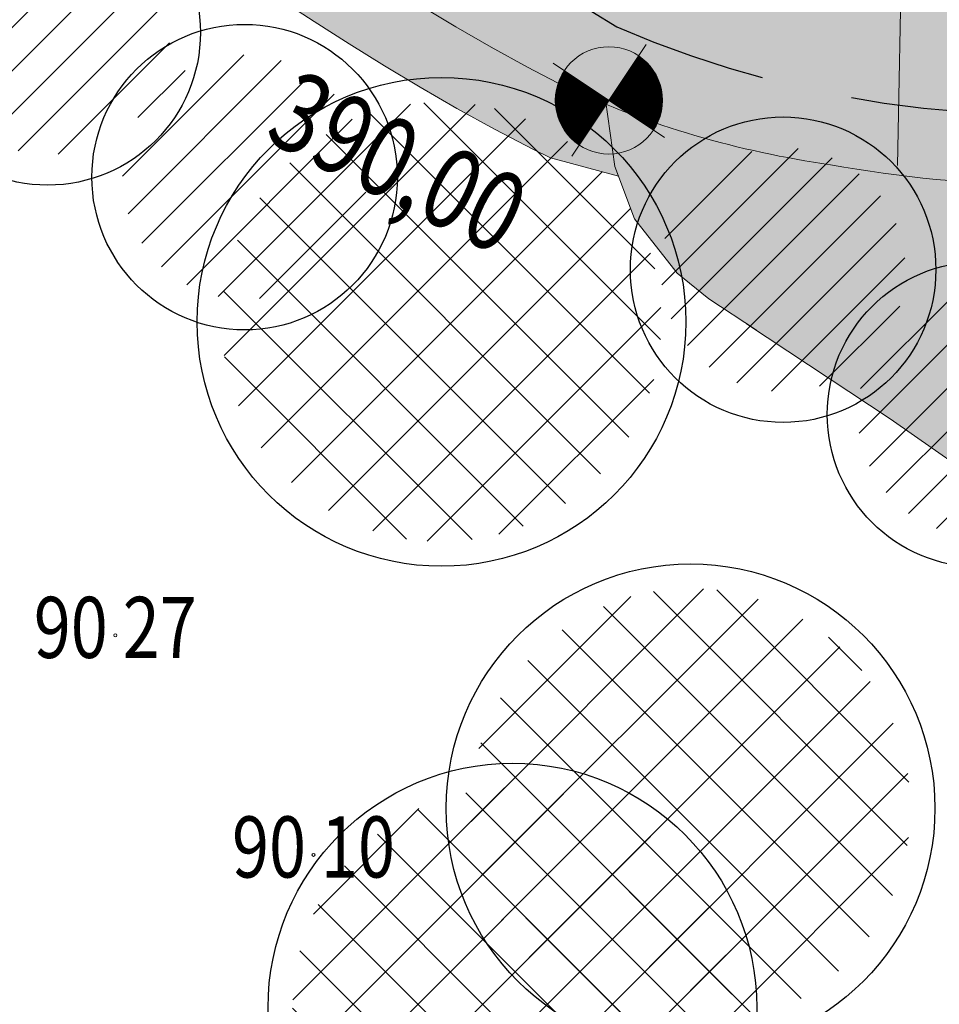
# Model space of a CAD drawing. Extents: x -758201 to -755766, y -1167264 to -1165636.
# Drawn here: x -757574 to -757559, y -1166289 to -1166273 of the extents above; entities that cross this region are included whole.
import ezdxf
from ezdxf.enums import TextEntityAlignment as Align

# ---------------------------------------------------------------- set-up
doc = ezdxf.new("R2010")
doc.units = 0
doc.header["$MEASUREMENT"] = 0
doc.linetypes.add('DASHED', pattern=[0.75, 0.5, -0.25])
doc.layers.get('0').update_dxf_attribs({"linetype": 'CONTINUOUS', "lineweight": 15})
for name, color, linetype, lineweight in [('HRANICE', 7, 'CONTINUOUS', 5), ('PBVYSKY', 6, 'CONTINUOUS', 9), ('PBZNACKY', 10, 'CONTINUOUS', 15), ('POPELA_PE_ŠRAF', 7, 'ByBlock', 25), ('VH-TRES-NÁDRŽ', 1, 'CONTINUOUS', 50), ('VH-TRES-TENKÉ', 1, 'CONTINUOUS', 20), ('VH-TRES_KOTY', 160, 'CONTINUOUS', 9)]:
    doc.layers.add(name, color=color, linetype=linetype, lineweight=lineweight)
doc.layers.add('POPELA_KO_OBE01', color=7, linetype='ByBlock')
doc.layers.add('VH-TRES-TRÁVA', color=61, linetype='CONTINUOUS')
doc.styles.add('PBVYSKA', font='monotxt', dxfattribs={"width": 0.8, "height": 0.9})
doc.styles.add('romans', font='romans.shx')
pattern_1 = [(45, (0, 0), (-0.5303300859, 0.5303300859), []), (135, (0, 0), (-0.5303300859, -0.5303300859), [])]
pattern_2 = [(45, (0, 0), (-0.7071067812, 0.7071067812), []), (45, (-0.3536, 0.3536), (-0.7071067812, 0.7071067812), [])]

# ---------------------------------------------------------------- blocks, each defined once
blk = doc.blocks.new('GPB1012')
blk.add_circle((0, 0), 0.025)
at = {"layer": 'PBVYSKY', "style": 'PBVYSKA', "width": 0.8}
blk.add_attdef('VYSKA', text='', height=0.9, dxfattribs=at).set_placement((0, 0), align=Align.MIDDLE)
blk = doc.blocks.new('SRA')
at = {"layer": 'VH-TRES-TENKÉ'}
for points in [[(0, 2.331), (5.148, 2.331)], [(0, 1.165), (3.399, 1.165)], [(0, 0), (5.148, 0)], [(0, -1.165), (3.399, -1.165)], [(0, -2.331), (5.148, -2.331)]]:
    blk.add_lwpolyline(points, dxfattribs=at)

msp = doc.modelspace()

# ---------------------------------------------------------------- hatches: boundary and pattern name
at = {"layer": 'POPELA_PE_ŠRAF', "linetype": 'ByBlock', "lineweight": 9}
h = msp.add_hatch(dxfattribs=at)
h.set_pattern_fill('_RAFY_1', color=134, style=0, pattern_type=2)
h.set_pattern_definition(pattern_2)
h.paths.add_polyline_path([(-757571.572347, -1166272.763573), (-757571.575088, -1166272.658901), (-757571.583304, -1166272.554516), (-757571.596971, -1166272.450704), (-757571.616052, -1166272.347749), (-757571.640496, -1166272.245934), (-757571.670234, -1166272.145539), (-757571.705187, -1166272.046837), (-757571.745256, -1166271.950099), (-757571.790334, -1166271.855592), (-757571.840297, -1166271.763573), (-757571.895006, -1166271.674294), (-757571.954313, -1166271.588002), (-757572.018055, -1166271.504932), (-757572.086058, -1166271.425311), (-757572.158134, -1166271.349359), (-757572.234086, -1166271.277283), (-757572.313707, -1166271.209281), (-757572.396777, -1166271.145539), (-757572.483069, -1166271.086231), (-757572.572347, -1166271.031522), (-757572.664366, -1166270.98156), (-757572.758874, -1166270.936482), (-757572.855611, -1166270.896412), (-757572.954313, -1166270.86146), (-757573.054709, -1166270.831721), (-757573.156524, -1166270.807277), (-757573.259478, -1166270.788196), (-757573.36329, -1166270.774529), (-757573.467675, -1166270.766314), (-757573.572347, -1166270.763573), (-757573.677019, -1166270.766314), (-757573.781404, -1166270.774529), (-757573.885216, -1166270.788196), (-757573.988171, -1166270.807277), (-757574.089985, -1166270.831721), (-757574.190381, -1166270.86146), (-757574.289083, -1166270.896412), (-757574.385821, -1166270.936482), (-757574.480328, -1166270.98156), (-757574.572347, -1166271.031522), (-757574.661625, -1166271.086231), (-757574.747918, -1166271.145539), (-757574.830988, -1166271.209281), (-757574.910609, -1166271.277283), (-757574.986561, -1166271.349359), (-757575.058637, -1166271.425311), (-757575.126639, -1166271.504932), (-757575.190381, -1166271.588002), (-757575.249688, -1166271.674294), (-757575.304398, -1166271.763573), (-757575.35436, -1166271.855592), (-757575.399438, -1166271.950099), (-757575.439508, -1166272.046837), (-757575.47446, -1166272.145539), (-757575.504199, -1166272.245934), (-757575.528643, -1166272.347749), (-757575.547724, -1166272.450704), (-757575.561391, -1166272.554516), (-757575.569606, -1166272.658901), (-757575.572347, -1166272.763573), (-757575.569606, -1166272.868244), (-757575.561391, -1166272.972629), (-757575.547724, -1166273.076442), (-757575.528643, -1166273.179396), (-757575.504199, -1166273.281211), (-757575.47446, -1166273.381607), (-757575.439508, -1166273.480308), (-757575.399438, -1166273.577046), (-757575.35436, -1166273.671554), (-757575.304398, -1166273.763573), (-757575.249688, -1166273.852851), (-757575.190381, -1166273.939143), (-757575.126639, -1166274.022213), (-757575.058637, -1166274.101834), (-757574.986561, -1166274.177786), (-757574.910609, -1166274.249862), (-757574.830988, -1166274.317864), (-757574.747918, -1166274.381607), (-757574.661625, -1166274.440914), (-757574.572347, -1166274.495623), (-757574.480328, -1166274.545586), (-757574.385821, -1166274.590663), (-757574.289083, -1166274.630733), (-757574.190381, -1166274.665686), (-757574.089985, -1166274.695424), (-757573.988171, -1166274.719868), (-757573.885216, -1166274.738949), (-757573.781404, -1166274.752616), (-757573.677019, -1166274.760832), (-757573.572347, -1166274.763573), (-757573.467675, -1166274.760832), (-757573.36329, -1166274.752616), (-757573.259478, -1166274.738949), (-757573.156524, -1166274.719868), (-757573.054709, -1166274.695424), (-757572.954313, -1166274.665686), (-757572.855611, -1166274.630733), (-757572.758874, -1166274.590663), (-757572.664366, -1166274.545586), (-757572.572347, -1166274.495623), (-757572.483069, -1166274.440914), (-757572.396777, -1166274.381607), (-757572.313707, -1166274.317864), (-757572.234086, -1166274.249862), (-757572.158134, -1166274.177786), (-757572.086058, -1166274.101834), (-757572.018055, -1166274.022213), (-757571.954313, -1166273.939143), (-757571.895006, -1166273.852851), (-757571.840297, -1166273.763573), (-757571.790334, -1166273.671554), (-757571.745256, -1166273.577046), (-757571.705187, -1166273.480308), (-757571.670234, -1166273.381607), (-757571.640496, -1166273.281211), (-757571.616052, -1166273.179396), (-757571.596971, -1166273.076442), (-757571.583304, -1166272.972629), (-757571.575088, -1166272.868244)], flags=0)
h = msp.add_hatch(dxfattribs=at)
h.set_pattern_fill('_RAFY_1', color=134, style=0, pattern_type=2)
h.set_pattern_definition(pattern_2)
h.paths.add_polyline_path([(-757568.34927, -1166275.132491), (-757568.352011, -1166275.027819), (-757568.360227, -1166274.923434), (-757568.373894, -1166274.819622), (-757568.392975, -1166274.716668), (-757568.417419, -1166274.614853), (-757568.447157, -1166274.514457), (-757568.482109, -1166274.415755), (-757568.522179, -1166274.319018), (-757568.567257, -1166274.22451), (-757568.61722, -1166274.132491), (-757568.671929, -1166274.043213), (-757568.731236, -1166273.956921), (-757568.794978, -1166273.87385), (-757568.862981, -1166273.79423), (-757568.935057, -1166273.718277), (-757569.011009, -1166273.646201), (-757569.09063, -1166273.578199), (-757569.1737, -1166273.514457), (-757569.259992, -1166273.45515), (-757569.34927, -1166273.40044), (-757569.441289, -1166273.350478), (-757569.535797, -1166273.3054), (-757569.632534, -1166273.26533), (-757569.731236, -1166273.230378), (-757569.831632, -1166273.200639), (-757569.933447, -1166273.176196), (-757570.036401, -1166273.157114), (-757570.140213, -1166273.143447), (-757570.244598, -1166273.135232), (-757570.34927, -1166273.132491), (-757570.453942, -1166273.135232), (-757570.558327, -1166273.143447), (-757570.662139, -1166273.157114), (-757570.765094, -1166273.176196), (-757570.866908, -1166273.200639), (-757570.967304, -1166273.230378), (-757571.066006, -1166273.26533), (-757571.162744, -1166273.3054), (-757571.257251, -1166273.350478), (-757571.34927, -1166273.40044), (-757571.438548, -1166273.45515), (-757571.524841, -1166273.514457), (-757571.607911, -1166273.578199), (-757571.687532, -1166273.646201), (-757571.763484, -1166273.718277), (-757571.83556, -1166273.79423), (-757571.903562, -1166273.87385), (-757571.967304, -1166273.956921), (-757572.026611, -1166274.043213), (-757572.081321, -1166274.132491), (-757572.131283, -1166274.22451), (-757572.176361, -1166274.319018), (-757572.216431, -1166274.415755), (-757572.251383, -1166274.514457), (-757572.281122, -1166274.614853), (-757572.305566, -1166274.716668), (-757572.324647, -1166274.819622), (-757572.338314, -1166274.923434), (-757572.346529, -1166275.027819), (-757572.34927, -1166275.132491), (-757572.346529, -1166275.237163), (-757572.338314, -1166275.341548), (-757572.324647, -1166275.44536), (-757572.305566, -1166275.548314), (-757572.281122, -1166275.650129), (-757572.251383, -1166275.750525), (-757572.216431, -1166275.849227), (-757572.176361, -1166275.945964), (-757572.131283, -1166276.040472), (-757572.081321, -1166276.132491), (-757572.026611, -1166276.221769), (-757571.967304, -1166276.308062), (-757571.903562, -1166276.391132), (-757571.83556, -1166276.470752), (-757571.763484, -1166276.546705), (-757571.687532, -1166276.618781), (-757571.607911, -1166276.686783), (-757571.524841, -1166276.750525), (-757571.438548, -1166276.809832), (-757571.34927, -1166276.864542), (-757571.257251, -1166276.914504), (-757571.162744, -1166276.959582), (-757571.066006, -1166276.999652), (-757570.967304, -1166277.034604), (-757570.866908, -1166277.064343), (-757570.765094, -1166277.088786), (-757570.662139, -1166277.107868), (-757570.558327, -1166277.121535), (-757570.453942, -1166277.12975), (-757570.34927, -1166277.132491), (-757570.244598, -1166277.12975), (-757570.140213, -1166277.121535), (-757570.036401, -1166277.107868), (-757569.933447, -1166277.088786), (-757569.831632, -1166277.064343), (-757569.731236, -1166277.034604), (-757569.632534, -1166276.999652), (-757569.535797, -1166276.959582), (-757569.441289, -1166276.914504), (-757569.34927, -1166276.864542), (-757569.259992, -1166276.809832), (-757569.1737, -1166276.750525), (-757569.09063, -1166276.686783), (-757569.011009, -1166276.618781), (-757568.935057, -1166276.546705), (-757568.862981, -1166276.470752), (-757568.794978, -1166276.391132), (-757568.731236, -1166276.308062), (-757568.671929, -1166276.221769), (-757568.61722, -1166276.132491), (-757568.567257, -1166276.040472), (-757568.522179, -1166275.945964), (-757568.482109, -1166275.849227), (-757568.447157, -1166275.750525), (-757568.417419, -1166275.650129), (-757568.392975, -1166275.548314), (-757568.373894, -1166275.44536), (-757568.360227, -1166275.341548), (-757568.352011, -1166275.237163)], flags=0)
h = msp.add_hatch(dxfattribs=at)
h.set_pattern_fill('_RAFY_304', color=134, style=0, pattern_type=2)
h.set_pattern_definition(pattern_1)
h.paths.add_polyline_path([(-757563.526193, -1166277.501409), (-757563.531127, -1166277.313), (-757563.545915, -1166277.125107), (-757563.570515, -1166276.938245), (-757563.604862, -1166276.752927), (-757563.64886, -1166276.569661), (-757563.70239, -1166276.388948), (-757563.765304, -1166276.211285), (-757563.83743, -1166276.037158), (-757563.91857, -1166275.867044), (-757564.008502, -1166275.701409), (-757564.106979, -1166275.540709), (-757564.213732, -1166275.385383), (-757564.328468, -1166275.235856), (-757564.450872, -1166275.092539), (-757564.580609, -1166274.955825), (-757564.717323, -1166274.826088), (-757564.86064, -1166274.703684), (-757565.010166, -1166274.588948), (-757565.165493, -1166274.482195), (-757565.326193, -1166274.383718), (-757565.491828, -1166274.293786), (-757565.661941, -1166274.212646), (-757565.836069, -1166274.14052), (-757566.013732, -1166274.077606), (-757566.194445, -1166274.024076), (-757566.377711, -1166273.980078), (-757566.563029, -1166273.945731), (-757566.749891, -1166273.921131), (-757566.937784, -1166273.906343), (-757567.126193, -1166273.901409), (-757567.314603, -1166273.906343), (-757567.502496, -1166273.921131), (-757567.689357, -1166273.945731), (-757567.874675, -1166273.980078), (-757568.057942, -1166274.024076), (-757568.238655, -1166274.077606), (-757568.416318, -1166274.14052), (-757568.590445, -1166274.212646), (-757568.760559, -1166274.293786), (-757568.926193, -1166274.383718), (-757569.086894, -1166274.482195), (-757569.24222, -1166274.588948), (-757569.391747, -1166274.703684), (-757569.535064, -1166274.826088), (-757569.671778, -1166274.955825), (-757569.801515, -1166275.092539), (-757569.923919, -1166275.235856), (-757570.038655, -1166275.385383), (-757570.145407, -1166275.540709), (-757570.243885, -1166275.701409), (-757570.333817, -1166275.867044), (-757570.414957, -1166276.037158), (-757570.487083, -1166276.211285), (-757570.549997, -1166276.388948), (-757570.603526, -1166276.569661), (-757570.647525, -1166276.752927), (-757570.681871, -1166276.938245), (-757570.706472, -1166277.125107), (-757570.72126, -1166277.313), (-757570.726193, -1166277.501409), (-757570.72126, -1166277.689819), (-757570.706472, -1166277.877712), (-757570.681871, -1166278.064574), (-757570.647525, -1166278.249892), (-757570.603526, -1166278.433158), (-757570.549997, -1166278.613871), (-757570.487083, -1166278.791534), (-757570.414957, -1166278.965661), (-757570.333817, -1166279.135775), (-757570.243885, -1166279.301409), (-757570.145407, -1166279.46211), (-757570.038655, -1166279.617436), (-757569.923919, -1166279.766963), (-757569.801515, -1166279.91028), (-757569.671778, -1166280.046994), (-757569.535064, -1166280.176731), (-757569.391747, -1166280.299135), (-757569.24222, -1166280.413871), (-757569.086894, -1166280.520623), (-757568.926193, -1166280.619101), (-757568.760559, -1166280.709033), (-757568.590445, -1166280.790173), (-757568.416318, -1166280.862299), (-757568.238655, -1166280.925213), (-757568.057942, -1166280.978742), (-757567.874675, -1166281.022741), (-757567.689357, -1166281.057087), (-757567.502496, -1166281.081688), (-757567.314603, -1166281.096476), (-757567.126193, -1166281.101409), (-757566.937784, -1166281.096476), (-757566.749891, -1166281.081688), (-757566.563029, -1166281.057087), (-757566.377711, -1166281.022741), (-757566.194445, -1166280.978742), (-757566.013732, -1166280.925213), (-757565.836069, -1166280.862299), (-757565.661941, -1166280.790173), (-757565.491828, -1166280.709033), (-757565.326193, -1166280.619101), (-757565.165493, -1166280.520623), (-757565.010166, -1166280.413871), (-757564.86064, -1166280.299135), (-757564.717323, -1166280.176731), (-757564.580609, -1166280.046994), (-757564.450872, -1166279.91028), (-757564.328468, -1166279.766963), (-757564.213732, -1166279.617436), (-757564.106979, -1166279.46211), (-757564.008502, -1166279.301409), (-757563.91857, -1166279.135775), (-757563.83743, -1166278.965661), (-757563.765304, -1166278.791534), (-757563.70239, -1166278.613871), (-757563.64886, -1166278.433158), (-757563.604862, -1166278.249892), (-757563.570515, -1166278.064574), (-757563.545915, -1166277.877712), (-757563.531127, -1166277.689819)], flags=0)
h = msp.add_hatch(dxfattribs=at)
h.set_pattern_fill('_RAFY_1', color=134, style=0, pattern_type=2)
h.set_pattern_definition(pattern_2)
h.paths.add_polyline_path([(-757559.534198, -1166276.647251), (-757559.536939, -1166276.542579), (-757559.545154, -1166276.438194), (-757559.558821, -1166276.334382), (-757559.577903, -1166276.231427), (-757559.602346, -1166276.129613), (-757559.632085, -1166276.029217), (-757559.667037, -1166275.930515), (-757559.707107, -1166275.833778), (-757559.752185, -1166275.73927), (-757559.802147, -1166275.647251), (-757559.856857, -1166275.557973), (-757559.916164, -1166275.47168), (-757559.979906, -1166275.38861), (-757560.047908, -1166275.30899), (-757560.119984, -1166275.233037), (-757560.195937, -1166275.160961), (-757560.275557, -1166275.092959), (-757560.358627, -1166275.029217), (-757560.44492, -1166274.96991), (-757560.534198, -1166274.9152), (-757560.626217, -1166274.865238), (-757560.720725, -1166274.82016), (-757560.817462, -1166274.78009), (-757560.916164, -1166274.745138), (-757561.01656, -1166274.715399), (-757561.118374, -1166274.690956), (-757561.221329, -1166274.671874), (-757561.325141, -1166274.658207), (-757561.429526, -1166274.649992), (-757561.534198, -1166274.647251), (-757561.63887, -1166274.649992), (-757561.743255, -1166274.658207), (-757561.847067, -1166274.671874), (-757561.950021, -1166274.690956), (-757562.051836, -1166274.715399), (-757562.152232, -1166274.745138), (-757562.250934, -1166274.78009), (-757562.347671, -1166274.82016), (-757562.442179, -1166274.865238), (-757562.534198, -1166274.9152), (-757562.623476, -1166274.96991), (-757562.709768, -1166275.029217), (-757562.792839, -1166275.092959), (-757562.872459, -1166275.160961), (-757562.948411, -1166275.233037), (-757563.020488, -1166275.30899), (-757563.08849, -1166275.38861), (-757563.152232, -1166275.47168), (-757563.211539, -1166275.557973), (-757563.266249, -1166275.647251), (-757563.316211, -1166275.73927), (-757563.361289, -1166275.833778), (-757563.401359, -1166275.930515), (-757563.436311, -1166276.029217), (-757563.46605, -1166276.129613), (-757563.490493, -1166276.231427), (-757563.509575, -1166276.334382), (-757563.523242, -1166276.438194), (-757563.531457, -1166276.542579), (-757563.534198, -1166276.647251), (-757563.531457, -1166276.751923), (-757563.523242, -1166276.856308), (-757563.509575, -1166276.96012), (-757563.490493, -1166277.063074), (-757563.46605, -1166277.164889), (-757563.436311, -1166277.265285), (-757563.401359, -1166277.363987), (-757563.361289, -1166277.460724), (-757563.316211, -1166277.555232), (-757563.266249, -1166277.647251), (-757563.211539, -1166277.736529), (-757563.152232, -1166277.822821), (-757563.08849, -1166277.905892), (-757563.020488, -1166277.985512), (-757562.948411, -1166278.061464), (-757562.872459, -1166278.133541), (-757562.792839, -1166278.201543), (-757562.709768, -1166278.265285), (-757562.623476, -1166278.324592), (-757562.534198, -1166278.379302), (-757562.442179, -1166278.429264), (-757562.347671, -1166278.474342), (-757562.250934, -1166278.514412), (-757562.152232, -1166278.549364), (-757562.051836, -1166278.579103), (-757561.950021, -1166278.603546), (-757561.847067, -1166278.622628), (-757561.743255, -1166278.636295), (-757561.63887, -1166278.64451), (-757561.534198, -1166278.647251), (-757561.429526, -1166278.64451), (-757561.325141, -1166278.636295), (-757561.221329, -1166278.622628), (-757561.118374, -1166278.603546), (-757561.01656, -1166278.579103), (-757560.916164, -1166278.549364), (-757560.817462, -1166278.514412), (-757560.720725, -1166278.474342), (-757560.626217, -1166278.429264), (-757560.534198, -1166278.379302), (-757560.44492, -1166278.324592), (-757560.358627, -1166278.265285), (-757560.275557, -1166278.201543), (-757560.195937, -1166278.133541), (-757560.119984, -1166278.061464), (-757560.047908, -1166277.985512), (-757559.979906, -1166277.905892), (-757559.916164, -1166277.822821), (-757559.856857, -1166277.736529), (-757559.802147, -1166277.647251), (-757559.752185, -1166277.555232), (-757559.707107, -1166277.460724), (-757559.667037, -1166277.363987), (-757559.632085, -1166277.265285), (-757559.602346, -1166277.164889), (-757559.577903, -1166277.063074), (-757559.558821, -1166276.96012), (-757559.545154, -1166276.856308), (-757559.536939, -1166276.751923)], flags=0)
h = msp.add_hatch(dxfattribs=at)
h.set_pattern_fill('_RAFY_1', color=134, style=0, pattern_type=2)
h.set_pattern_definition(pattern_2)
h.paths.add_polyline_path([(-757556.311121, -1166279.016169), (-757556.313862, -1166278.911497), (-757556.322077, -1166278.807112), (-757556.335744, -1166278.7033), (-757556.354826, -1166278.600346), (-757556.379269, -1166278.498531), (-757556.409008, -1166278.398135), (-757556.44396, -1166278.299433), (-757556.48403, -1166278.202696), (-757556.529108, -1166278.108188), (-757556.57907, -1166278.016169), (-757556.63378, -1166277.926891), (-757556.693087, -1166277.840599), (-757556.756829, -1166277.757529), (-757556.824831, -1166277.677908), (-757556.896907, -1166277.601956), (-757556.97286, -1166277.52988), (-757557.05248, -1166277.461877), (-757557.13555, -1166277.398135), (-757557.221843, -1166277.338828), (-757557.311121, -1166277.284119), (-757557.40314, -1166277.234156), (-757557.497648, -1166277.189078), (-757557.594385, -1166277.149008), (-757557.693087, -1166277.114056), (-757557.793483, -1166277.084318), (-757557.895297, -1166277.059874), (-757557.998252, -1166277.040793), (-757558.102064, -1166277.027126), (-757558.206449, -1166277.01891), (-757558.311121, -1166277.016169), (-757558.415793, -1166277.01891), (-757558.520178, -1166277.027126), (-757558.62399, -1166277.040793), (-757558.726944, -1166277.059874), (-757558.828759, -1166277.084318), (-757558.929155, -1166277.114056), (-757559.027857, -1166277.149008), (-757559.124594, -1166277.189078), (-757559.219102, -1166277.234156), (-757559.311121, -1166277.284119), (-757559.400399, -1166277.338828), (-757559.486691, -1166277.398135), (-757559.569762, -1166277.461877), (-757559.649382, -1166277.52988), (-757559.725334, -1166277.601956), (-757559.797411, -1166277.677908), (-757559.865413, -1166277.757529), (-757559.929155, -1166277.840599), (-757559.988462, -1166277.926891), (-757560.043172, -1166278.016169), (-757560.093134, -1166278.108188), (-757560.138212, -1166278.202696), (-757560.178282, -1166278.299433), (-757560.213234, -1166278.398135), (-757560.242973, -1166278.498531), (-757560.267416, -1166278.600346), (-757560.286498, -1166278.7033), (-757560.300165, -1166278.807112), (-757560.30838, -1166278.911497), (-757560.311121, -1166279.016169), (-757560.30838, -1166279.120841), (-757560.300165, -1166279.225226), (-757560.286498, -1166279.329038), (-757560.267416, -1166279.431993), (-757560.242973, -1166279.533807), (-757560.213234, -1166279.634203), (-757560.178282, -1166279.732905), (-757560.138212, -1166279.829643), (-757560.093134, -1166279.92415), (-757560.043172, -1166280.016169), (-757559.988462, -1166280.105447), (-757559.929155, -1166280.19174), (-757559.865413, -1166280.27481), (-757559.797411, -1166280.354431), (-757559.725334, -1166280.430383), (-757559.649382, -1166280.502459), (-757559.569762, -1166280.570461), (-757559.486691, -1166280.634203), (-757559.400399, -1166280.69351), (-757559.311121, -1166280.74822), (-757559.219102, -1166280.798182), (-757559.124594, -1166280.84326), (-757559.027857, -1166280.88333), (-757558.929155, -1166280.918282), (-757558.828759, -1166280.948021), (-757558.726944, -1166280.972465), (-757558.62399, -1166280.991546), (-757558.520178, -1166281.005213), (-757558.415793, -1166281.013428), (-757558.311121, -1166281.016169), (-757558.206449, -1166281.013428), (-757558.102064, -1166281.005213), (-757557.998252, -1166280.991546), (-757557.895297, -1166280.972465), (-757557.793483, -1166280.948021), (-757557.693087, -1166280.918282), (-757557.594385, -1166280.88333), (-757557.497648, -1166280.84326), (-757557.40314, -1166280.798182), (-757557.311121, -1166280.74822), (-757557.221843, -1166280.69351), (-757557.13555, -1166280.634203), (-757557.05248, -1166280.570461), (-757556.97286, -1166280.502459), (-757556.896907, -1166280.430383), (-757556.824831, -1166280.354431), (-757556.756829, -1166280.27481), (-757556.693087, -1166280.19174), (-757556.63378, -1166280.105447), (-757556.57907, -1166280.016169), (-757556.529108, -1166279.92415), (-757556.48403, -1166279.829643), (-757556.44396, -1166279.732905), (-757556.409008, -1166279.634203), (-757556.379269, -1166279.533807), (-757556.354826, -1166279.431993), (-757556.335744, -1166279.329038), (-757556.322077, -1166279.225226), (-757556.313862, -1166279.120841)], flags=0)
h = msp.add_hatch(dxfattribs=at)
h.set_pattern_fill('_RAFY_304', color=134, style=0, pattern_type=2)
h.set_pattern_definition(pattern_1)
h.paths.add_polyline_path([(-757559.448958, -1166285.462323), (-757559.453891, -1166285.273914), (-757559.468679, -1166285.086021), (-757559.49328, -1166284.899159), (-757559.527626, -1166284.713841), (-757559.571625, -1166284.530575), (-757559.625154, -1166284.349862), (-757559.688068, -1166284.172199), (-757559.760194, -1166283.998071), (-757559.841334, -1166283.827958), (-757559.931266, -1166283.662323), (-757560.029744, -1166283.501623), (-757560.136497, -1166283.346296), (-757560.251232, -1166283.19677), (-757560.373636, -1166283.053453), (-757560.503373, -1166282.916739), (-757560.640088, -1166282.787002), (-757560.783404, -1166282.664598), (-757560.932931, -1166282.549862), (-757561.088257, -1166282.443109), (-757561.248958, -1166282.344632), (-757561.414592, -1166282.2547), (-757561.584706, -1166282.17356), (-757561.758833, -1166282.101434), (-757561.936497, -1166282.03852), (-757562.117209, -1166281.98499), (-757562.300476, -1166281.940992), (-757562.485794, -1166281.906645), (-757562.672655, -1166281.882045), (-757562.860548, -1166281.867257), (-757563.048958, -1166281.862323), (-757563.237367, -1166281.867257), (-757563.42526, -1166281.882045), (-757563.612122, -1166281.906645), (-757563.79744, -1166281.940992), (-757563.980706, -1166281.98499), (-757564.161419, -1166282.03852), (-757564.339082, -1166282.101434), (-757564.51321, -1166282.17356), (-757564.683324, -1166282.2547), (-757564.848958, -1166282.344632), (-757565.009658, -1166282.443109), (-757565.164985, -1166282.549862), (-757565.314511, -1166282.664598), (-757565.457828, -1166282.787002), (-757565.594542, -1166282.916739), (-757565.724279, -1166283.053453), (-757565.846683, -1166283.19677), (-757565.961419, -1166283.346296), (-757566.068172, -1166283.501623), (-757566.166649, -1166283.662323), (-757566.256581, -1166283.827958), (-757566.337721, -1166283.998071), (-757566.409847, -1166284.172199), (-757566.472761, -1166284.349862), (-757566.526291, -1166284.530575), (-757566.570289, -1166284.713841), (-757566.604636, -1166284.899159), (-757566.629237, -1166285.086021), (-757566.644024, -1166285.273914), (-757566.648958, -1166285.462323), (-757566.644024, -1166285.650733), (-757566.629237, -1166285.838626), (-757566.604636, -1166286.025487), (-757566.570289, -1166286.210805), (-757566.526291, -1166286.394072), (-757566.472761, -1166286.574785), (-757566.409847, -1166286.752448), (-757566.337721, -1166286.926575), (-757566.256581, -1166287.096689), (-757566.166649, -1166287.262323), (-757566.068172, -1166287.423024), (-757565.961419, -1166287.57835), (-757565.846683, -1166287.727877), (-757565.724279, -1166287.871194), (-757565.594542, -1166288.007908), (-757565.457828, -1166288.137645), (-757565.314511, -1166288.260049), (-757565.164985, -1166288.374785), (-757565.009658, -1166288.481537), (-757564.848958, -1166288.580015), (-757564.683324, -1166288.669947), (-757564.51321, -1166288.751087), (-757564.339082, -1166288.823213), (-757564.161419, -1166288.886127), (-757563.980706, -1166288.939656), (-757563.79744, -1166288.983655), (-757563.612122, -1166289.018001), (-757563.42526, -1166289.042602), (-757563.237367, -1166289.05739), (-757563.048958, -1166289.062323), (-757562.860548, -1166289.05739), (-757562.672655, -1166289.042602), (-757562.485794, -1166289.018001), (-757562.300476, -1166288.983655), (-757562.117209, -1166288.939656), (-757561.936497, -1166288.886127), (-757561.758833, -1166288.823213), (-757561.584706, -1166288.751087), (-757561.414592, -1166288.669947), (-757561.248958, -1166288.580015), (-757561.088257, -1166288.481537), (-757560.932931, -1166288.374785), (-757560.783404, -1166288.260049), (-757560.640088, -1166288.137645), (-757560.503373, -1166288.007908), (-757560.373636, -1166287.871194), (-757560.251232, -1166287.727877), (-757560.136497, -1166287.57835), (-757560.029744, -1166287.423024), (-757559.931266, -1166287.262323), (-757559.841334, -1166287.096689), (-757559.760194, -1166286.926575), (-757559.688068, -1166286.752448), (-757559.625154, -1166286.574785), (-757559.571625, -1166286.394072), (-757559.527626, -1166286.210805), (-757559.49328, -1166286.025487), (-757559.468679, -1166285.838626), (-757559.453891, -1166285.650733)], flags=0)
h = msp.add_hatch(dxfattribs=at)
h.set_pattern_fill('_RAFY_304', color=134, style=0, pattern_type=2)
h.set_pattern_definition(pattern_1)
h.paths.add_polyline_path([(-757562.365632, -1166288.725352), (-757562.370566, -1166288.536943), (-757562.385353, -1166288.34905), (-757562.409954, -1166288.162188), (-757562.4443, -1166287.97687), (-757562.488299, -1166287.793604), (-757562.541828, -1166287.612891), (-757562.604742, -1166287.435227), (-757562.676868, -1166287.2611), (-757562.758008, -1166287.090986), (-757562.84794, -1166286.925352), (-757562.946418, -1166286.764652), (-757563.053171, -1166286.609325), (-757563.167906, -1166286.459799), (-757563.29031, -1166286.316482), (-757563.420047, -1166286.179768), (-757563.556762, -1166286.050031), (-757563.700078, -1166285.927627), (-757563.849605, -1166285.812891), (-757564.004931, -1166285.706138), (-757564.165632, -1166285.607661), (-757564.331266, -1166285.517729), (-757564.50138, -1166285.436588), (-757564.675507, -1166285.364463), (-757564.853171, -1166285.301549), (-757565.033883, -1166285.248019), (-757565.21715, -1166285.204021), (-757565.402468, -1166285.169674), (-757565.589329, -1166285.145073), (-757565.777222, -1166285.130286), (-757565.965632, -1166285.125352), (-757566.154041, -1166285.130286), (-757566.341934, -1166285.145073), (-757566.528796, -1166285.169674), (-757566.714114, -1166285.204021), (-757566.89738, -1166285.248019), (-757567.078093, -1166285.301549), (-757567.255756, -1166285.364463), (-757567.429884, -1166285.436588), (-757567.599998, -1166285.517729), (-757567.765632, -1166285.607661), (-757567.926332, -1166285.706138), (-757568.081659, -1166285.812891), (-757568.231185, -1166285.927627), (-757568.374502, -1166286.050031), (-757568.511216, -1166286.179768), (-757568.640953, -1166286.316482), (-757568.763357, -1166286.459799), (-757568.878093, -1166286.609325), (-757568.984846, -1166286.764652), (-757569.083323, -1166286.925352), (-757569.173255, -1166287.090986), (-757569.254395, -1166287.2611), (-757569.326521, -1166287.435227), (-757569.389435, -1166287.612891), (-757569.442965, -1166287.793604), (-757569.486963, -1166287.97687), (-757569.52131, -1166288.162188), (-757569.545911, -1166288.34905), (-757569.560698, -1166288.536943), (-757569.565632, -1166288.725352), (-757569.560698, -1166288.913762), (-757569.545911, -1166289.101655), (-757569.52131, -1166289.288516), (-757569.486963, -1166289.473834), (-757569.442965, -1166289.657101), (-757569.389435, -1166289.837813), (-757569.326521, -1166290.015477), (-757569.254395, -1166290.189604), (-757569.173255, -1166290.359718), (-757569.083323, -1166290.525352), (-757568.984846, -1166290.686053), (-757568.878093, -1166290.841379), (-757568.763357, -1166290.990906), (-757568.640953, -1166291.134222), (-757568.511216, -1166291.270937), (-757568.374502, -1166291.400673), (-757568.231185, -1166291.523078), (-757568.081659, -1166291.637813), (-757567.926332, -1166291.744566), (-757567.765632, -1166291.843044), (-757567.599998, -1166291.932976), (-757567.429884, -1166292.014116), (-757567.255756, -1166292.086242), (-757567.078093, -1166292.149156), (-757566.89738, -1166292.202685), (-757566.714114, -1166292.246683), (-757566.528796, -1166292.28103), (-757566.341934, -1166292.305631), (-757566.154041, -1166292.320418), (-757565.965632, -1166292.325352), (-757565.777222, -1166292.320418), (-757565.589329, -1166292.305631), (-757565.402468, -1166292.28103), (-757565.21715, -1166292.246683), (-757565.033883, -1166292.202685), (-757564.853171, -1166292.149156), (-757564.675507, -1166292.086242), (-757564.50138, -1166292.014116), (-757564.331266, -1166291.932976), (-757564.165632, -1166291.843044), (-757564.004931, -1166291.744566), (-757563.849605, -1166291.637813), (-757563.700078, -1166291.523078), (-757563.556762, -1166291.400673), (-757563.420047, -1166291.270937), (-757563.29031, -1166291.134222), (-757563.167906, -1166290.990906), (-757563.053171, -1166290.841379), (-757562.946418, -1166290.686053), (-757562.84794, -1166290.525352), (-757562.758008, -1166290.359718), (-757562.676868, -1166290.189604), (-757562.604742, -1166290.015477), (-757562.541828, -1166289.837813), (-757562.488299, -1166289.657101), (-757562.4443, -1166289.473834), (-757562.409954, -1166289.288516), (-757562.385353, -1166289.101655), (-757562.370566, -1166288.913762)], flags=0)
at = {"layer": 'VH-TRES-TRÁVA'}
h = msp.add_hatch(color=256, dxfattribs=at)
edge = h.paths.add_edge_path()
edge.add_line((-757563.966952, -1166220.645211), (-757564.679655, -1166219.209767))
edge.add_arc((-757546.29576, -1166262.156566), 46.716113, 113.1739298, 123.6900675)
edge.add_arc((-757546.29576, -1166262.156566), 46.716113, 123.6900675, 125.217593)
edge.add_arc((-757546.29576, -1166262.156566), 46.716113, 125.217593, 127.8817709)
edge.add_arc((-757549.727611, -1166261.998388), 44.560586, 124.5219111, 143.7051962)
edge.add_arc((-757571.341537, -1166245.133016), 17.175458, 146.3716737, 178.1248721)
edge.add_arc((-757575.585771, -1166244.499068), 12.922227, 180.3189943, 210.5569045)
edge.add_arc((-757546.249756, -1166228.203897), 46.476928, 209.4694344, 218.6112645)
edge.add_line((-757582.566726, -1166257.207045), (-757579.729994, -1166255.6259))
edge.add_arc((-757546.249756, -1166228.203897), 43.276928, 209.4270868, 219.3192052, ccw=False)
edge.add_arc((-757575.585771, -1166244.499068), 9.722227, 180.6730746, 210.7263478, ccw=False)
edge.add_arc((-757571.341537, -1166245.133016), 13.975458, 160.5161954, 177.8687094, ccw=False)
edge.add_ellipse((-757585.174256, -1166240.025027), major_axis=(1.180833, -0.21353), ratio=0.337652017, start_angle=45.5703189, end_angle=307.26132, ccw=False)
edge.add_arc((-757571.341537, -1166245.133016), 13.975458, 153.8475613, 157.9649096, ccw=False)
edge.add_arc((-757551.805373, -1166254.354131), 35.57747, 128.5941511, 154.3849404, ccw=False)
edge.add_arc((-757546.29576, -1166262.156566), 45.116113, 113.0592302, 127.8817709, ccw=False)
h.paths.add_polyline_path([(-757557.103544, -1166219.065528), (-757552.684527, -1166216.950439, 0.06355819), (-757549.812832, -1166215.096154, 0.215915574), (-757552.693372, -1166214.872681, 0.022625562), (-757558.735401, -1166216.765016, 0.02030549), (-757563.992804, -1166218.922207, 0.003984865), (-757564.679655, -1166219.209767), (-757563.966952, -1166220.645211, -0.003484386), (-757563.38669, -1166220.402959), (-757561.935861, -1166219.757758, -0.139086236)])
h.paths.add_polyline_path([(-757552.693372, -1166214.872681, -0.215915574), (-757549.812832, -1166215.096154, 0.033783515), (-757548.501898, -1166213.830462), (-757549.066559, -1166213.830462), (-757551.398578, -1166213.90581), (-757552.825715, -1166214.079343), (-757553.511153, -1166214.26813), (-757554.149666, -1166214.454174), (-757554.750705, -1166214.634438), (-757555.323051, -1166214.806812), (-757555.872821, -1166214.972896), (-757556.405463, -1166215.13522), (-757556.926428, -1166215.296312), (-757557.441165, -1166215.4587), (-757557.955123, -1166215.624914), (-757558.473752, -1166215.797482), (-757559.002501, -1166215.978933), (-757559.545458, -1166216.171201), (-757560.10126, -1166216.373843), (-757560.667182, -1166216.585822), (-757561.2405, -1166216.806101), (-757561.818489, -1166217.033642), (-757562.398423, -1166217.267408), (-757562.977579, -1166217.506361), (-757563.553232, -1166217.749464), (-757564.122981, -1166217.995745), (-757564.685723, -1166218.244491), (-757565.072267, -1166218.419014), (-757564.679655, -1166219.209767, -0.003984865), (-757563.992804, -1166218.922207, -0.042950784)])
h.paths.add_polyline_path([(-757564.679655, -1166219.209767), (-757565.072267, -1166218.419014), (-757565.24068, -1166218.495052), (-757565.787073, -1166218.746781), (-757566.324124, -1166218.999028), (-757566.851053, -1166219.251146), (-757567.367082, -1166219.502485), (-757567.871433, -1166219.752398), (-757568.363724, -1166220.000502), (-757568.845165, -1166220.247477), (-757569.317363, -1166220.494271), (-757569.781924, -1166220.74183), (-757570.240456, -1166220.991102), (-757570.694566, -1166221.243033), (-757571.14586, -1166221.498571), (-757571.595946, -1166221.758662), (-757572.046513, -1166222.024213), (-757572.499584, -1166222.295963), (-757572.957267, -1166222.574614), (-757573.421667, -1166222.860864), (-757573.894891, -1166223.155413), (-757574.379045, -1166223.458962), (-757574.876235, -1166223.772211), (-757574.956415, -1166223.822861), (-757577.8001, -1166225.730959), (-757581.686266, -1166228.258855), (-757584.607646, -1166230.613487), (-757587.249415, -1166233.442285), (-757589.151648, -1166236.19888), (-757590.402879, -1166239.041755), (-757591.359512, -1166242.276343), (-757591.570854, -1166245.40243), (-757591.23272, -1166247.218927), (-757590.725486, -1166249.246667), (-757590.04189, -1166250.807136), (-757589.936682, -1166251.030832), (-757589.558867, -1166251.779406), (-757589.154546, -1166252.524624), (-757588.724875, -1166253.259074), (-757588.271083, -1166253.976765), (-757587.794711, -1166254.677387), (-757587.297374, -1166255.362048), (-757586.780687, -1166256.031857), (-757586.246268, -1166256.687925), (-757585.695731, -1166257.331358), (-757585.130693, -1166257.963268), (-757584.71858, -1166258.406451), (-757582.566726, -1166257.207045, -0.039909928), (-757586.713419, -1166251.068649, -0.132708714), (-757588.507797, -1166244.571012, -0.139442855), (-757585.64264, -1166235.621191, -0.0838989), (-757574.981047, -1166225.284497, -0.064263309)])
h.paths.add_polyline_path([(-757576.744877, -1166263.277427, 0.048882941), (-757564.255541, -1166272.675485, 0.151025987), (-757554.053635, -1166273.791245), (-757551.417534, -1166272.605939), (-757549.238741, -1166270.259496), (-757547.713966, -1166267.915568), (-757546.37957, -1166265.820337), (-757543.80085, -1166261.261433), (-757544.660134, -1166259.530764), (-757547.772216, -1166265.032594, -0.105066136), (-757553.321258, -1166269.953331), (-757554.744151, -1166270.593125, -0.18476382), (-757562.978237, -1166269.704868, -0.047541657), (-757574.612767, -1166260.890778, -0.042489468), (-757579.729994, -1166255.6259), (-757582.566726, -1166257.207045, 0.045335398)])
h.paths.add_polyline_path([(-757582.566726, -1166257.207045), (-757584.71858, -1166258.406451), (-757584.552769, -1166258.584762), (-757583.963056, -1166259.197139), (-757583.360564, -1166259.802447), (-757582.743785, -1166260.402924), (-757582.111211, -1166261.000807), (-757581.461334, -1166261.598334), (-757580.792644, -1166262.197742), (-757580.103633, -1166262.801269), (-757579.392793, -1166263.411152), (-757578.659992, -1166264.028437), (-757577.910609, -1166264.649406), (-757577.1514, -1166265.269147), (-757576.389119, -1166265.882751), (-757575.630524, -1166266.485306), (-757574.882369, -1166267.071902), (-757574.15141, -1166267.637629), (-757573.444404, -1166268.177577), (-757572.766391, -1166268.688087), (-757572.115555, -1166269.170515), (-757571.488363, -1166269.627471), (-757570.881286, -1166270.061562), (-757570.29079, -1166270.475398), (-757569.713346, -1166270.871586), (-757569.145421, -1166271.252736), (-757568.583485, -1166271.621455), (-757568.023834, -1166271.980046), (-757567.46208, -1166272.329584), (-757566.893662, -1166272.670834), (-757566.31402, -1166273.004565), (-757565.718593, -1166273.331544), (-757565.102822, -1166273.652539, 0.073317401), (-757560.757833, -1166274.928763, 0.087324777), (-757553.817313, -1166274.987342, 0.000609874), (-757553.774361, -1166274.981399, 0.132827174), (-757550.684207, -1166273.591931), (-757549.428515, -1166272.143906), (-757547.738224, -1166269.440965), (-757543.478619, -1166261.910435), (-757543.80085, -1166261.261433), (-757546.37957, -1166265.820337), (-757547.713966, -1166267.915568), (-757549.238741, -1166270.259496), (-757551.417534, -1166272.605939), (-757554.053635, -1166273.791245, -0.151025987), (-757564.255541, -1166272.675485, -0.048882941), (-757576.744877, -1166263.277427, -0.045335398)])
edge = h.paths.add_edge_path()
edge.add_arc((-757540.889392, -1166221.547968), 5.169984, 40.5313286, 102.6332903)
edge.add_line((-757542.020121, -1166216.50315), (-757547.345286, -1166217.896878))
edge.add_arc((-757530.052575, -1166263.16623), 48.459799, 110.9066561, 116.1064264)
edge.add_line((-757551.37682, -1166219.650386), (-757555.76655, -1166221.75021))
edge.add_arc((-757539.985376, -1166254.795482), 36.620152, 93.7106785, 115.5273788, ccw=False)
edge.add_ellipse((-757542.181498, -1166217.605657), major_axis=(-0.043543, -0.783791), ratio=0.318471338, start_angle=35.2121367, end_angle=326.5653358, ccw=False)
edge.add_line((-757542.073144, -1166218.254029), (-757541.815198, -1166218.273121))
edge.add_line((-757541.815198, -1166218.273121), (-757540.413584, -1166218.382482))
edge.add_line((-757540.413584, -1166218.382482), (-757539.769882, -1166218.504993))
edge.add_line((-757539.769882, -1166218.504993), (-757539.003573, -1166218.750015))
edge.add_line((-757539.003573, -1166218.750015), (-757538.451829, -1166219.08692))
edge.add_line((-757538.451829, -1166219.08692), (-757538.045507, -1166219.410133))
edge.add_line((-757538.045507, -1166219.410133), (-757536.702309, -1166221.21951))
edge.add_line((-757536.702309, -1166221.21951), (-757535.240343, -1166224.141697))
edge.add_line((-757535.240343, -1166224.141697), (-757533.576332, -1166227.744901))
edge.add_line((-757533.576332, -1166227.744901), (-757533.052511, -1166229.608679))
edge.add_line((-757533.052511, -1166229.608679), (-757531.615615, -1166228.807778))
edge.add_line((-757531.615615, -1166228.807778), (-757532.070424, -1166227.189546))
edge.add_line((-757532.070424, -1166227.189546), (-757533.798243, -1166223.448174))
edge.add_line((-757533.798243, -1166223.448174), (-757535.33409, -1166220.378315))
edge.add_line((-757535.33409, -1166220.378315), (-757536.959942, -1166218.188183))
h.paths.add_polyline_path([(-757531.037606, -1166230.864361), (-757531.615615, -1166228.807778), (-757533.052511, -1166229.608679), (-757532.629433, -1166231.114013, -0.089888184), (-757532.51419, -1166234.214842), (-757532.513791, -1166234.225582), (-757532.945829, -1166236.676684), (-757534.422813, -1166240.425425), (-757544.659964, -1166259.531107), (-757543.80085, -1166261.261433), (-757543.25176, -1166260.290699), (-757532.968412, -1166241.098798), (-757531.398105, -1166237.113196), (-757530.908584, -1166234.335971)])
h.paths.add_polyline_path([(-757536.959942, -1166218.188183), (-757535.33409, -1166220.378315), (-757533.798243, -1166223.448174), (-757532.070424, -1166227.189546), (-757531.615615, -1166228.807778), (-757531.076779, -1166228.50744), (-757531.505709, -1166226.981288), (-757533.257456, -1166223.188103), (-757534.821007, -1166220.062867, 0.176865456), (-757539.226362, -1166215.624888, 0.000910523), (-757539.290471, -1166215.59509, 0.043298532), (-757547.345286, -1166217.896878), (-757542.020121, -1166216.50315, -0.277803712)])
h.paths.add_polyline_path([(-757543.25176, -1166260.290699), (-757543.80085, -1166261.261433), (-757543.478619, -1166261.910435), (-757542.726137, -1166260.580126), (-757532.423011, -1166241.351313), (-757530.817708, -1166237.276888), (-757530.306631, -1166234.377367, 0.09134701), (-757530.440671, -1166230.770741), (-757531.076779, -1166228.50744), (-757531.615615, -1166228.807778), (-757531.037606, -1166230.864361), (-757530.908584, -1166234.335971), (-757531.398105, -1166237.113196), (-757532.968412, -1166241.098798)])
h = msp.add_hatch(color=256, dxfattribs=at)
h.paths.add_polyline_path([(-757570.881286, -1166270.061562), (-757571.488363, -1166269.627471), (-757572.115555, -1166269.170515), (-757572.766391, -1166268.688087), (-757573.444404, -1166268.177577), (-757574.15141, -1166267.637629), (-757574.882369, -1166267.071902), (-757575.630524, -1166266.485306), (-757576.389119, -1166265.882751), (-757577.1514, -1166265.269147), (-757577.910609, -1166264.649406), (-757578.659992, -1166264.028437), (-757579.392793, -1166263.411152), (-757580.103633, -1166262.801269), (-757580.792644, -1166262.197742), (-757581.461334, -1166261.598334), (-757582.111211, -1166261.000807), (-757582.743785, -1166260.402924), (-757583.360564, -1166259.802447), (-757583.963056, -1166259.197139), (-757584.552769, -1166258.584762), (-757584.71858, -1166258.406451), (-757585.752872, -1166258.982947), (-757585.38809, -1166259.375231), (-757584.784823, -1166260.001681), (-757584.169252, -1166260.620129), (-757583.539901, -1166261.232847), (-757582.895395, -1166261.842007), (-757582.234346, -1166262.449806), (-757581.555338, -1166263.058463), (-757580.856936, -1166263.670216), (-757580.137668, -1166264.287331), (-757579.397327, -1166264.910967), (-757578.641106, -1166265.537602), (-757577.875569, -1166266.162508), (-757577.107312, -1166266.780922), (-757576.342948, -1166267.38806), (-757575.589091, -1166267.979127), (-757574.852345, -1166268.549333), (-757574.139275, -1166269.093911), (-757573.454674, -1166269.609383), (-757572.796566, -1166270.097201), (-757572.16142, -1166270.559952), (-757571.545752, -1166271.000186), (-757570.946114, -1166271.420429), (-757570.359094, -1166271.823187), (-757569.781311, -1166272.210953), (-757569.209161, -1166272.586374), (-757568.637846, -1166272.952439), (-757568.061855, -1166273.310835), (-757567.476576, -1166273.662208), (-757566.877755, -1166274.006981), (-757566.261226, -1166274.345549), (-757565.622889, -1166274.678306), (-757565.33977, -1166274.817851), (-757564.231263, -1166275.114909), (-757564.289252, -1166274.961382), (-757564.432611, -1166273.942669, -0.008094994), (-757564.895348, -1166273.74637), (-757564.932826, -1166273.736327), (-757565.102822, -1166273.652539), (-757565.718593, -1166273.331544), (-757566.31402, -1166273.004565), (-757566.893662, -1166272.670834), (-757567.46208, -1166272.329584), (-757568.023834, -1166271.980046), (-757568.583485, -1166271.621455), (-757569.145421, -1166271.252736), (-757569.713346, -1166270.871586), (-757570.29079, -1166270.475398)])
h.paths.add_polyline_path([(-757587.297374, -1166255.362048), (-757587.794711, -1166254.677387), (-757588.271083, -1166253.976765), (-757588.724875, -1166253.259074), (-757589.154546, -1166252.524624), (-757589.558867, -1166251.779406), (-757589.936682, -1166251.030832), (-757590.04189, -1166250.807136), (-757590.725486, -1166249.246667), (-757591.130033, -1166247.629431), (-757592.13436, -1166248.353432), (-757591.817646, -1166249.619543), (-757591.089083, -1166251.282659), (-757590.970532, -1166251.534727), (-757590.577821, -1166252.312815), (-757590.156519, -1166253.089332), (-757589.707474, -1166253.856898), (-757589.232848, -1166254.607539), (-757588.735654, -1166255.338785), (-757588.218064, -1166256.051326), (-757587.68194, -1166256.746334), (-757587.129109, -1166257.425004), (-757586.561368, -1166258.088544), (-757585.980486, -1166258.738173), (-757585.752872, -1166258.982947), (-757584.71858, -1166258.406451), (-757585.130693, -1166257.963268), (-757585.695731, -1166257.331358), (-757586.246268, -1166256.687925), (-757586.780687, -1166256.031857)])
h.paths.add_polyline_path([(-757591.359512, -1166242.276343), (-757590.402879, -1166239.041755), (-757589.151648, -1166236.19888), (-757587.249415, -1166233.442285), (-757584.607646, -1166230.613487), (-757581.686266, -1166228.258855), (-757579.710398, -1166226.97358), (-757580.524385, -1166226.47713), (-757582.191882, -1166227.561813), (-757582.739552, -1166228.003235, 0.042402782), (-757587.536462, -1166232.064755), (-757588.14777, -1166232.719342), (-757590.160204, -1166235.635633), (-757591.484913, -1166238.645452), (-757592.498324, -1166242.07202), (-757592.728043, -1166245.469935), (-757592.35687, -1166247.463918), (-757592.13436, -1166248.353432), (-757591.130033, -1166247.629431), (-757591.23272, -1166247.218927), (-757591.570854, -1166245.40243)])
h.paths.add_polyline_path([(-757573.421667, -1166222.860864), (-757572.957267, -1166222.574614), (-757572.499584, -1166222.295963), (-757572.046513, -1166222.024213), (-757571.595946, -1166221.758662), (-757571.14586, -1166221.498571), (-757570.694566, -1166221.243033), (-757570.240456, -1166220.991102), (-757569.781924, -1166220.74183), (-757569.317363, -1166220.494271), (-757568.845165, -1166220.247477), (-757568.363724, -1166220.000502), (-757567.871433, -1166219.752398), (-757567.367082, -1166219.502485), (-757566.851053, -1166219.251146), (-757566.324124, -1166218.999028), (-757565.787073, -1166218.746781), (-757565.24068, -1166218.495052), (-757565.072267, -1166218.419014), (-757565.454973, -1166217.648212), (-757565.597558, -1166217.712589), (-757566.149813, -1166217.967018), (-757566.692526, -1166218.221925), (-757567.224939, -1166218.476667), (-757567.746295, -1166218.730601), (-757568.255877, -1166218.983106), (-757568.753519, -1166219.233906), (-757569.240614, -1166219.483782), (-757569.718767, -1166219.733687), (-757570.189528, -1166219.984551), (-757570.654443, -1166220.237292), (-757571.11505, -1166220.492829), (-757571.572886, -1166220.752071), (-757572.029429, -1166221.015894), (-757572.486028, -1166221.284999), (-757572.94438, -1166221.559916), (-757573.406511, -1166221.841275), (-757573.874523, -1166222.129751), (-757574.350532, -1166222.426035), (-757574.836676, -1166222.730832), (-757575.335103, -1166223.044859), (-757575.425746, -1166223.102119), (-757578.274182, -1166225.013405), (-757580.524385, -1166226.47713), (-757579.710398, -1166226.97358), (-757577.8001, -1166225.730959), (-757574.956415, -1166223.822861), (-757574.876235, -1166223.77221), (-757574.379045, -1166223.458962), (-757573.894891, -1166223.155413)])
msp.add_hatch(color=256, dxfattribs=at).paths.add_polyline_path([(-757564.443183, -1166273.867541), (-757563.656547, -1166274.233296), (-757562.722273, -1166274.522428), (-757561.735311, -1166274.759694), (-757560.757833, -1166274.928763), (-757559.378689, -1166275.134126), (-757558.504193, -1166275.21398), (-757558.183425, -1166280.204794), (-757558.840134, -1166279.745485), (-757559.77986, -1166279.088229), (-757560.715846, -1166278.469669), (-757561.969402, -1166277.63632), (-757562.750128, -1166277.122165), (-757563.114285, -1166276.828137), (-757563.266888, -1166276.704922), (-757563.571041, -1166276.318106), (-757563.967017, -1166275.814511), (-757564.106178, -1166275.446076), (-757564.289252, -1166274.961382), (-757564.357966, -1166274.473096)])

# ---------------------------------------------------------------- linework, layer by layer
at = {"layer": 'HRANICE'}
msp.add_lwpolyline([(-757536.924, -1166214.491, 0.009031003), (-757544.312788, -1166215.032225, 0.015756044), (-757548.528, -1166215.552, 0.006120759), (-757561.462679, -1166217.724961, 0.023223255), (-757564.834, -1166218.497, 0.046033784), (-757570.081887, -1166220.493684, 0.031273715), (-757577.254, -1166224.582, 0.020752787), (-757585.312426, -1166230.360782, 0.033088435), (-757589.951, -1166234.51, 0.011999101), (-757598.624975, -1166243.804519, -0.011754166), (-757607.475, -1166253.297, -0.000137586), (-757610.148278, -1166256.030998, -0.000026652), (-757623.953, -1166270.14, -0.000978766), (-757628.631225, -1166274.902147, -0.00046905), (-757638.422, -1166284.811)], format="xyb", dxfattribs=at)
at = {"layer": 'POPELA_KO_OBE01', "color": 134, "linetype": 'ByBlock', "lineweight": 25}
for centre, radius in [((-757573.572347, -1166272.763573), 2.5), ((-757570.34927, -1166275.132491), 2.5), ((-757567.126193, -1166277.501409), 4), ((-757561.534198, -1166276.647251), 2.5), ((-757558.311121, -1166279.016169), 2.5), ((-757563.048958, -1166285.462323), 4), ((-757565.965632, -1166288.725352), 4)]:
    msp.add_circle(centre, radius, dxfattribs=at)
at = {"layer": 'VH-TRES-NÁDRŽ', "color": 160, "linetype": 'DASHED', "lineweight": 30, "ltscale": 6, "flags": 128}
msp.add_lwpolyline([(-757549.812832, -1166215.096154, 0.215915574), (-757552.693372, -1166214.872681, 0.042950784), (-757563.992804, -1166218.922207, 0.068265655), (-757574.981047, -1166225.284497, 0.0838989), (-757585.64264, -1166235.621191, 0.139442855), (-757588.507797, -1166244.571012, 0.132708714), (-757586.713419, -1166251.068649, 0.085399843), (-757576.744877, -1166263.277427, 0.048882941), (-757564.255541, -1166272.675485, 0.151025987), (-757554.053635, -1166273.791245), (-757551.417534, -1166272.605939), (-757549.238741, -1166270.259496), (-757547.713966, -1166267.915568), (-757546.37957, -1166265.820337), (-757543.25176, -1166260.290699), (-757532.968412, -1166241.098798), (-757531.398105, -1166237.113196), (-757530.908584, -1166234.335971), (-757531.037606, -1166230.864361), (-757532.070424, -1166227.189546), (-757533.798243, -1166223.448174), (-757535.33409, -1166220.378315), (-757536.959942, -1166218.188183)], format="xyb", dxfattribs=at)
at = {"layer": 'VH-TRES-NÁDRŽ', "lineweight": 18}
for points in [[(-757569.781311, -1166272.210953), (-757569.209161, -1166272.586374), (-757568.637846, -1166272.952439), (-757568.061855, -1166273.310835), (-757567.476576, -1166273.662208), (-757566.877755, -1166274.006981), (-757566.261226, -1166274.345549), (-757565.622889, -1166274.678306), (-757565.33977, -1166274.817851), (-757564.231263, -1166275.114909)], [(-757567.46208, -1166272.329584), (-757566.893662, -1166272.670834), (-757566.31402, -1166273.004565), (-757565.718593, -1166273.331544), (-757565.102822, -1166273.652539), (-757564.932826, -1166273.736327), (-757564.895348, -1166273.74637)], [(-757564.443183, -1166273.867541), (-757564.289252, -1166274.961382), (-757563.967017, -1166275.814511), (-757563.266888, -1166276.704922), (-757562.750128, -1166277.122165), (-757561.969402, -1166277.63632)], [(-757562.133692, -1166277.532663), (-757559.77986, -1166279.088229), (-757557.951971, -1166280.366676), (-757556.672449, -1166281.645191), (-757555.6976, -1166282.497489), (-757554.783656, -1166283.654258), (-757554.607964, -1166284.119584), (-757550.074761, -1166279.916199), (-757547.008869, -1166273.932748)]]:
    msp.add_lwpolyline(points, dxfattribs=at)
for centre, radius, start, end in [((-757558.602012, -1166259.554611), 15.524565, 245.2447167, 262.0178159), ((-757557.121147, -1166255.239723), 20.022082, 259.5350641, 279.4977887)]:
    msp.add_arc(centre, radius, start, end, dxfattribs=at)
at = {"layer": 'VH-TRES_KOTY'}
for p, q in [((-757564.994949, -1166274.789558), (-757563.778189, -1166272.964172)), ((-757565.299262, -1166273.268485), (-757563.473876, -1166274.485245))]:
    msp.add_line(p, q, dxfattribs=at)
at = {"layer": 'VH-TRES_KOTY', "const_width": 0.8775}
for points in [[(-757564.021491, -1166274.120217, 0.414213562), (-757564.143217, -1166273.511788, 1)], [(-757564.751646, -1166273.633513, 0.414213562), (-757564.629921, -1166274.241943, 1)]]:
    msp.add_lwpolyline(points, format="xyb", dxfattribs=at)
at = {"layer": 'VH-TRES_KOTY'}
msp.add_circle((-757564.386569, -1166273.876865), 0.8775, dxfattribs=at)

# ---------------------------------------------------------------- block references
at = {"layer": 'PBZNACKY'}
ref = msp.add_blockref('GPB1012', (-757572.467, -1166282.631, -387), dxfattribs=at)
ref.add_attrib('VYSKA', '  90 27  ', dxfattribs={"layer": 'PBVYSKY', "height": 1, "style": 'PBVYSKA', "width": 0.8}).set_placement((-757572.467, -1166282.631, -387), align=Align.MIDDLE)
ref = msp.add_blockref('GPB1012', (-757569.222, -1166286.224, -387), dxfattribs=at)
ref.add_attrib('VYSKA', '  90 10  ', dxfattribs={"layer": 'PBVYSKY', "height": 1, "style": 'PBVYSKA', "width": 0.8}).set_placement((-757569.222, -1166286.224, -387), align=Align.MIDDLE)
at = {"layer": 'VH-TRES-TENKÉ', "xscale": -0.7130963468225673, "yscale": 1.03170216945, "zscale": 0.7130963468225673, "rotation": 268.8962414448881}
msp.add_blockref('SRA', (-757557.259467, -1166274.990242), dxfattribs=at)

# ---------------------------------------------------------------- texts
at = {"layer": 'VH-TRES_KOTY', "style": 'romans', "width": 0.8}
msp.add_text('390,00', height=1.3, rotation=333.491119, dxfattribs=at).set_placement((-757570.059437, -1166274.501748))

doc.saveas('drawing.dxf')
